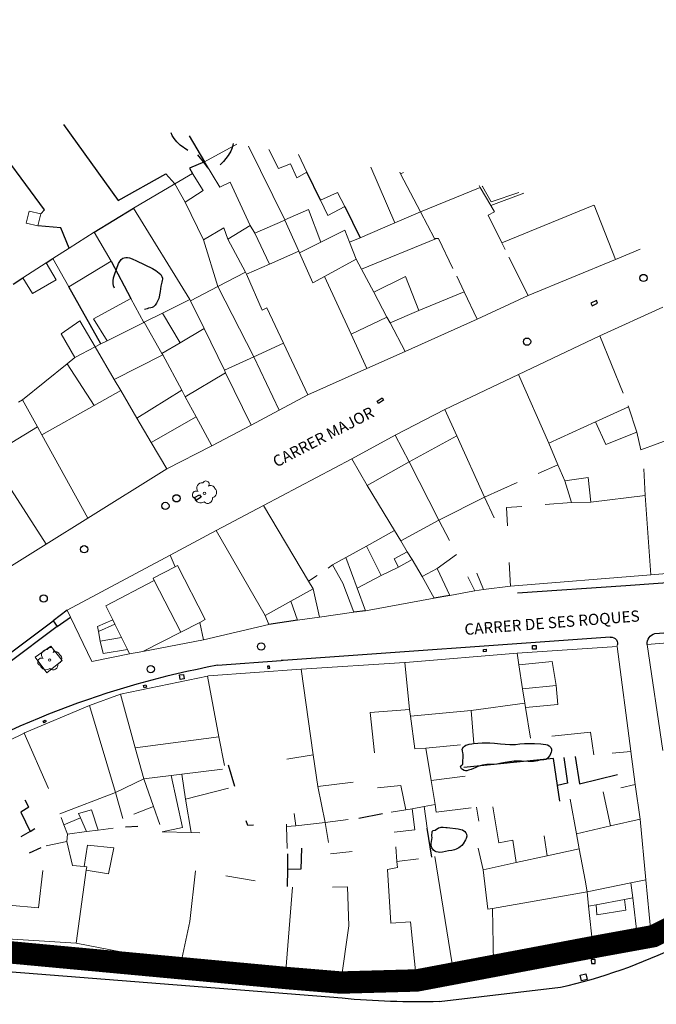
# Model space of a CAD drawing. Units: millimetres. Extents: x 596142 to 596937, y 4433820 to 4434679.
# Drawn here: x 596428 to 596485, y 4434533 to 4434621 of the extents above; entities that cross this region are included whole.
import ezdxf

# ---------------------------------------------------------------- set-up
doc = ezdxf.new("R2010")
doc.units = ezdxf.units.MM
doc.linetypes.add('DGN Style 2', pattern=[29.06096, 17.436576, -11.624384])
for name, color, linetype in [('Arbre Aïllat Lineal', 82, 'Continuous'), ('Arbre Aïllat Ornamental', 82, 'Continuous'), ('Arquetes i registres', 8, 'Continuous'), ('Embornals', 8, 'Continuous'), ('Escala Representativa', 7, 'Continuous'), ('Linia Auxiliar Element Constructiu', 7, 'Continuous'), ('Linia de Voravia', 7, 'Continuous'), ('Mur Paret', 7, 'Continuous')]:
    doc.layers.add(name, color=color, linetype=linetype)
for name, color, linetype, lineweight in [('Divisio Alçades', 1, 'Continuous', 0), ('Escocell', 7, 'Continuous', 0), ('Façana Edifici', 1, 'Continuous', 0), ('LIMITES_LIMITE_SERVICIO', 5, 'DGN Style 2', 80), ('Piscina', 150, 'Continuous', 0), ('Porxo Caseta Cobert', 7, 'Continuous', 0), ('Text de Carrer', 7, 'Continuous', 0)]:
    doc.layers.add(name, color=color, linetype=linetype, lineweight=lineweight)
doc.styles.add('ROMANS', font='ROMANS.shx', dxfattribs={"height": 0.5})

# ---------------------------------------------------------------- blocks, each defined once
blk = doc.blocks.new('arbol_ports')
at = {"layer": 'Arbre Aïllat Ornamental', "color": 3, "linetype": 'Continuous', "lineweight": 0}
blk.add_circle((0, 0), 0.11, dxfattribs=at)
at = {"layer": 'Arbre Aïllat Ornamental', "color": 3, "linetype": 'Continuous', "lineweight": 0, "extrusion": (0, 0, -1)}
for centre, radius, start, end in [((0.237, 0.47), 0.473, 318.47766, 98.44414), ((-0.098, 0.834), 0.285, 21.28734, 215.01038), ((0.723, -0.16), 0.344, 293.09505, 118.22356), ((-0.535, 0.351), 0.38, 57.48387, 163.08971), ((-0.625, 0.092), 0.459, 126.51316, 258.23572), ((0.325, -0.303), 0.56, 235.34089, 341.96679), ((-0.297, -0.455), 0.433, 167.03698, 314.47902)]:
    blk.add_arc(centre, radius, start, end, dxfattribs=at)

msp = doc.modelspace()

# ---------------------------------------------------------------- linework, layer by layer
at = {"layer": 'Arbre Aïllat Lineal', "flags": 128}
for points in [[(596443.075, 4434608.831), (596442.392, 4434609.306), (596442.21, 4434609.476), (596442.091, 4434609.604), (596441.85, 4434609.91), (596441.681, 4434610.179), (596441.574, 4434610.398)], [(596447.132, 4434609.447), (596447.026, 4434609.075), (596446.899, 4434608.779)], [(596444.894, 4434607.254), (596444.581, 4434607.65), (596443.951, 4434608.443)], [(596446.899, 4434608.779), (596446.669, 4434608.375), (596446.472, 4434608.099), (596446.251, 4434607.841), (596445.942, 4434607.532)], [(596436.512, 4434596.526), (596436.444, 4434596.75), (596436.415, 4434596.948), (596436.414, 4434597.195), (596436.445, 4434597.445), (596436.516, 4434597.728), (596436.887, 4434598.741), (596436.995, 4434598.922), (596437.125, 4434599.076), (596437.281, 4434599.195), (596437.381, 4434599.244), (596437.526, 4434599.28), (596437.676, 4434599.278), (596437.867, 4434599.235), (596438.099, 4434599.144), (596438.476, 4434598.963), (596439.921, 4434598.284), (596440.212, 4434598.109), (596440.52, 4434597.883), (596440.659, 4434597.737), (596440.762, 4434597.575), (596440.811, 4434597.434), (596440.814, 4434597.318), (596440.786, 4434597.2), (596440.741, 4434597.054), (596440.668, 4434596.714), (596440.595, 4434596.226), (596440.467, 4434595.613), (596440.396, 4434595.42), (596440.268, 4434595.178), (596440.139, 4434595.01), (596440.001, 4434594.874), (596439.89, 4434594.81), (596439.77, 4434594.78), (596439.551, 4434594.734), (596439.451, 4434594.694), (596439.192, 4434594.624)], [(596467.621, 4434554.014), (596467.641, 4434554.894), (596467.624, 4434555.031), (596467.582, 4434555.206), (596467.576, 4434555.342), (596467.682, 4434555.549), (596467.76, 4434555.623), (596467.881, 4434555.7), (596468.019, 4434555.756), (596468.204, 4434555.802), (596468.432, 4434555.836), (596468.591, 4434555.854), (596469.362, 4434555.919), (596469.724, 4434555.929), (596470.021, 4434555.924), (596470.441, 4434555.895), (596470.982, 4434555.836), (596471.822, 4434555.766), (596472.001, 4434555.764), (596472.337, 4434555.783), (596472.709, 4434555.825), (596473.141, 4434555.864), (596473.501, 4434555.873), (596474.017, 4434555.863), (596474.584, 4434555.83), (596474.801, 4434555.814), (596475.047, 4434555.772), (596475.175, 4434555.727), (596475.32, 4434555.651), (596475.479, 4434555.507), (596475.534, 4434555.342), (596475.536, 4434555.218), (596475.514, 4434555.091), (596475.462, 4434554.938), (596475.389, 4434554.802), (596475.213, 4434554.566), (596475.131, 4434554.495), (596475.021, 4434554.444), (596474.868, 4434554.416), (596474.619, 4434554.392), (596474.501, 4434554.374), (596474.293, 4434554.321), (596473.921, 4434554.244), (596473.781, 4434554.241), (596473.466, 4434554.256), (596472.861, 4434554.294), (596472.661, 4434554.294), (596472.218, 4434554.272), (596471.776, 4434554.23), (596471.403, 4434554.167), (596471.087, 4434554.089), (596470.665, 4434554.006), (596470.418, 4434553.994), (596469.991, 4434553.994), (596469.765, 4434553.973), (596469.372, 4434553.915), (596469.171, 4434553.874), (596468.972, 4434553.812), (596468.78, 4434553.729), (596468.361, 4434553.544), (596468.135, 4434553.467), (596467.97, 4434553.433), (596467.853, 4434553.43), (596467.737, 4434553.454), (596467.6, 4434553.531), (596467.512, 4434553.612), (596467.445, 4434553.702), (596467.423, 4434553.837), (596467.524, 4434553.934), (596467.621, 4434554.014)], [(596465.141, 4434548.134), (596465.451, 4434548.314), (596465.598, 4434548.369), (596465.703, 4434548.383), (596465.867, 4434548.38), (596466.116, 4434548.353), (596466.221, 4434548.344), (596467.215, 4434548.238), (596467.451, 4434548.194), (596467.592, 4434548.144), (596467.792, 4434547.989), (596467.878, 4434547.887), (596467.941, 4434547.777), (596467.982, 4434547.59), (596467.931, 4434547.371), (596467.87, 4434547.247), (596467.646, 4434546.902), (596467.531, 4434546.764), (596467.398, 4434546.639), (596467.267, 4434546.544), (596467.03, 4434546.422), (596466.871, 4434546.366), (596466.646, 4434546.312), (596466.356, 4434546.264), (596465.816, 4434546.16), (596465.551, 4434546.135), (596465.421, 4434546.144), (596465.251, 4434546.188), (596465.127, 4434546.251), (596465.009, 4434546.345), (596464.862, 4434546.533), (596464.818, 4434546.638), (596464.791, 4434546.78), (596464.791, 4434546.921), (596464.816, 4434547.099), (596464.871, 4434547.464), (596464.867, 4434547.587), (596464.881, 4434548.01), (596464.971, 4434548.084), (596465.141, 4434548.134)]]:
    msp.add_lwpolyline(points, dxfattribs=at)
at = {"layer": 'Arquetes i registres', "flags": 128}
for points in [[(596469.456, 4434564.249), (596469.693, 4434564.278), (596469.717, 4434564.08), (596469.481, 4434564.051), (596469.456, 4434564.249)], [(596473.847, 4434564.618), (596474.185, 4434564.619), (596474.186, 4434564.281), (596473.848, 4434564.281), (596473.847, 4434564.618)], [(596450.372, 4434562.782), (596450.185, 4434562.764), (596450.205, 4434562.568), (596450.392, 4434562.586), (596450.372, 4434562.782)], [(596442.371, 4434561.58), (596442.317, 4434561.981), (596442.693, 4434562.031), (596442.747, 4434561.631), (596442.371, 4434561.58)], [(596439.126, 4434561.042), (596439.332, 4434561.09), (596439.379, 4434560.888), (596439.173, 4434560.84), (596439.126, 4434561.042)], [(596430.152, 4434557.847), (596430.327, 4434557.949), (596430.406, 4434557.814), (596430.231, 4434557.712), (596430.152, 4434557.847)], [(596442.958, 4434536.2), (596442.993, 4434536.535), (596443.363, 4434536.496), (596443.328, 4434536.161), (596442.958, 4434536.2)], [(596479.11, 4434536.199), (596479.444, 4434536.214), (596479.428, 4434536.573), (596479.094, 4434536.558), (596479.11, 4434536.199)], [(596478.106, 4434535.158), (596478.615, 4434535.282), (596478.738, 4434534.778), (596478.23, 4434534.653), (596478.106, 4434535.158)], [(596451.613, 4434534.672), (596451.993, 4434534.639), (596452.019, 4434534.926), (596451.638, 4434534.959), (596451.613, 4434534.672)]]:
    msp.add_lwpolyline(points, dxfattribs=at)
at = {"layer": 'Arquetes i registres'}
for centre in [(596483.76, 4434597.439), (596473.36, 4434591.752), (596442.06, 4434577.759), (596441.065, 4434577.08), (596433.81, 4434573.206), (596430.199, 4434568.81), (596449.615, 4434564.53), (596439.759, 4434562.506)]:
    msp.add_circle(centre, 0.325, dxfattribs=at)
at = {"layer": 'Divisio Alçades', "flags": 128}
for points in [[(596461.999, 4434606.904), (596462.061, 4434606.744)], [(596462.321, 4434606.849), (596462.061, 4434606.744)], [(596463.84, 4434603.348), (596462.061, 4434606.744)], [(596442.841, 4434604.204), (596441.922, 4434605.849)], [(596463.84, 4434603.348), (596469.18, 4434605.534)], [(596471.113, 4434600.566), (596469.881, 4434603.044), (596470.461, 4434603.334), (596470.126, 4434603.911)], [(596471.113, 4434600.566), (596479.311, 4434603.943)], [(596481.241, 4434599.102), (596479.345, 4434603.937)], [(596461.566, 4434602.37), (596463.84, 4434603.348)], [(596465.263, 4434600.968), (596465.091, 4434600.964), (596463.84, 4434603.348)], [(596449.051, 4434601.454), (596448.641, 4434602.124)], [(596451.736, 4434602.598), (596449.051, 4434601.454)], [(596451.736, 4434602.598), (596451.721, 4434602.634)], [(596452.98, 4434599.824), (596451.736, 4434602.598)], [(596450.371, 4434598.679), (596449.051, 4434601.454)], [(596444.461, 4434600.854), (596445.754, 4434596.68)], [(596448.209, 4434597.966), (596446.651, 4434600.904)], [(596454.941, 4434600.634), (596453.04, 4434599.69)], [(596457.512, 4434600.625), (596458.101, 4434599.114)], [(596458.565, 4434598.24), (596465.263, 4434600.968)], [(596466.742, 4434598.28), (596465.451, 4434600.974), (596465.263, 4434600.968)], [(596471.396, 4434599.997), (596471.113, 4434600.566)], [(596452.98, 4434599.824), (596450.371, 4434598.679)], [(596453.04, 4434599.69), (596452.98, 4434599.824)], [(596455.264, 4434597.571), (596454.241, 4434597.014), (596453.04, 4434599.69)], [(596448.311, 4434597.774), (596450.371, 4434598.679)], [(596455.264, 4434597.571), (596458.101, 4434599.114)], [(596458.101, 4434599.114), (596458.565, 4434598.24)], [(596473.451, 4434595.864), (596471.738, 4434599.307)], [(596448.209, 4434597.966), (596445.754, 4434596.68)], [(596448.311, 4434597.774), (596448.209, 4434597.966)], [(596451.618, 4434591.608), (596450.121, 4434594.784), (596449.701, 4434594.574), (596448.311, 4434597.774)], [(596458.565, 4434598.24), (596459.671, 4434596.165)], [(596457.64, 4434592.432), (596455.264, 4434597.571)], [(596459.671, 4434596.165), (596462.501, 4434597.574), (596463.691, 4434594.534)], [(596467.746, 4434596.188), (596467.075, 4434597.588)], [(596445.754, 4434596.68), (596443.302, 4434595.396)], [(596445.754, 4434596.68), (596448.973, 4434590.399)], [(596460.85, 4434593.951), (596459.671, 4434596.165)], [(596463.691, 4434594.534), (596467.746, 4434596.188)], [(596468.914, 4434593.754), (596467.746, 4434596.188)], [(596443.241, 4434595.524), (596443.302, 4434595.396)], [(596443.302, 4434595.396), (596444.514, 4434592.912)], [(596440.819, 4434594.308), (596442.378, 4434591.649)], [(596463.691, 4434594.534), (596461.127, 4434593.428)], [(596440.761, 4434590.694), (596439.171, 4434593.482)], [(596457.64, 4434592.432), (596460.85, 4434593.951)], [(596460.85, 4434593.951), (596461.127, 4434593.428)], [(596461.127, 4434593.428), (596462.483, 4434590.883)], [(596444.514, 4434592.912), (596442.378, 4434591.649)], [(596444.514, 4434592.912), (596446.329, 4434589.191)], [(596457.64, 4434592.432), (596459.063, 4434589.358)], [(596442.378, 4434591.649), (596440.761, 4434590.694)], [(596448.973, 4434590.399), (596451.618, 4434591.608)], [(596453.788, 4434586.99), (596451.618, 4434591.608)], [(596481.933, 4434587.144), (596479.851, 4434592.263)], [(596432.991, 4434590.324), (596434.797, 4434591.287)], [(596434.797, 4434591.287), (596436.5, 4434588.377)], [(596440.826, 4434590.571), (596440.761, 4434590.694)], [(596434.712, 4434586.044), (596432.294, 4434589.762)], [(596436.5, 4434588.377), (596440.826, 4434590.571)], [(596442.521, 4434587.425), (596440.826, 4434590.571)], [(596446.329, 4434589.191), (596448.973, 4434590.399)], [(596448.973, 4434590.399), (596451.238, 4434585.64)], [(596442.841, 4434586.83), (596446.439, 4434588.966)], [(596446.329, 4434589.191), (596446.439, 4434588.966)], [(596446.439, 4434588.966), (596448.714, 4434584.302)], [(596436.5, 4434588.377), (596437.087, 4434587.375)], [(596475.301, 4434582.684), (596472.581, 4434588.812)], [(596434.712, 4434586.044), (596437.087, 4434587.375)], [(596437.087, 4434587.375), (596438.517, 4434584.932)], [(596438.517, 4434584.932), (596442.521, 4434587.425)], [(596442.841, 4434586.83), (596442.521, 4434587.425)], [(596428.321, 4434586.554), (596429.646, 4434584.14)], [(596443.807, 4434585.036), (596442.841, 4434586.83)], [(596430.039, 4434583.427), (596434.712, 4434586.044)], [(596467.077, 4434583.325), (596466.025, 4434585.7)], [(596479.461, 4434584.584), (596482.421, 4434585.944)], [(596482.392, 4434586.015), (596482.421, 4434585.944)], [(596482.421, 4434585.944), (596483.161, 4434583.664)], [(596438.517, 4434584.932), (596439.793, 4434582.754)], [(596439.793, 4434582.754), (596443.807, 4434585.036)], [(596445.203, 4434582.442), (596443.807, 4434585.036)], [(596475.301, 4434582.684), (596479.461, 4434584.584)], [(596483.161, 4434583.664), (596480.391, 4434582.574), (596479.461, 4434584.584)], [(596425.569, 4434581.662), (596429.646, 4434584.14)], [(596429.646, 4434584.14), (596430.039, 4434583.427)], [(596483.161, 4434583.664), (596483.519, 4434582.084)], [(596430.039, 4434583.427), (596434.131, 4434575.976)], [(596439.793, 4434582.754), (596441.184, 4434580.378)], [(596462.828, 4434581.003), (596461.581, 4434583.414)], [(596462.828, 4434581.003), (596467.077, 4434583.325)], [(596467.077, 4434583.325), (596469.561, 4434577.874)], [(596483.519, 4434582.084), (596486.441, 4434583.164)], [(596476.116, 4434580.763), (596475.301, 4434582.684)], [(596457.701, 4434581.284), (596459.09, 4434578.918)], [(596459.09, 4434578.918), (596462.828, 4434581.003)], [(596465.473, 4434575.822), (596462.828, 4434581.003)], [(596426.048, 4434580.794), (596427.321, 4434578.494), (596430.415, 4434573.657)], [(596476.116, 4434580.763), (596474.339, 4434579.979)], [(596476.731, 4434579.314), (596476.116, 4434580.763)], [(596483.891, 4434578.004), (596483.789, 4434580.384)], [(596479.041, 4434577.404), (596478.811, 4434579.624), (596476.731, 4434579.314)], [(596477.341, 4434577.394), (596476.731, 4434579.314)], [(596459.09, 4434578.918), (596461.53, 4434574.876)], [(596472.481, 4434579.161), (596469.561, 4434577.874)], [(596469.561, 4434577.874), (596465.473, 4434575.822)], [(596469.561, 4434577.874), (596470.431, 4434576.014)], [(596483.891, 4434578.004), (596479.041, 4434577.404)], [(596484.399, 4434570.93), (596483.891, 4434578.004)], [(596449.812, 4434577.131), (596453.848, 4434570.36)], [(596471.605, 4434575.292), (596471.521, 4434576.934), (596472.892, 4434577.042)], [(596474.965, 4434577.206), (596477.341, 4434577.394)], [(596477.341, 4434577.394), (596479.041, 4434577.404)], [(596462.078, 4434573.969), (596465.473, 4434575.822)], [(596465.473, 4434575.822), (596466.423, 4434573.985)], [(596445.611, 4434574.884), (596449.981, 4434567.304)], [(596459.025, 4434573.499), (596461.53, 4434574.876)], [(596461.53, 4434574.876), (596462.078, 4434573.969)], [(596462.078, 4434573.969), (596462.667, 4434572.994)], [(596457.168, 4434572.478), (596459.025, 4434573.499)], [(596459.025, 4434573.499), (596460.321, 4434570.874)], [(596441.926, 4434571.636), (596441.483, 4434572.675)], [(596462.667, 4434572.994), (596461.491, 4434572.364), (596461.881, 4434571.604)], [(596461.881, 4434571.604), (596463.097, 4434572.282)], [(596462.667, 4434572.994), (596463.097, 4434572.282)], [(596464.001, 4434570.784), (596463.097, 4434572.282)], [(596467.067, 4434572.738), (596465.321, 4434571.504)], [(596441.926, 4434571.636), (596439.971, 4434570.634), (596440.075, 4434570.43)], [(596444.127, 4434566.678), (596444.615, 4434566.928), (596442.145, 4434571.748), (596441.926, 4434571.636)], [(596455.595, 4434571.531), (596456.001, 4434571.804)], [(596460.321, 4434570.874), (596461.881, 4434571.604)], [(596471.881, 4434569.904), (596471.771, 4434572.039)], [(596436.359, 4434566.916), (596435.751, 4434568.154), (596440.075, 4434570.43)], [(596440.075, 4434570.43), (596442.441, 4434565.814)], [(596453.848, 4434570.36), (596454.603, 4434570.867)], [(596458.182, 4434569.732), (596460.321, 4434570.874)], [(596468.07, 4434570.742), (596468.704, 4434569.483)], [(596469.474, 4434569.616), (596468.871, 4434571.074)], [(596452.271, 4434568.574), (596454.251, 4434569.684)], [(596453.848, 4434570.36), (596454.251, 4434569.684)], [(596454.251, 4434569.684), (596454.835, 4434567.151)], [(596435.081, 4434565.864), (596434.991, 4434566.324), (596436.359, 4434566.916)], [(596436.359, 4434566.916), (596436.558, 4434566.511)], [(596436.558, 4434566.511), (596435.081, 4434565.864)], [(596437.133, 4434565.339), (596436.558, 4434566.511)], [(596442.441, 4434565.814), (596444.127, 4434566.678)], [(596444.471, 4434565.124), (596444.127, 4434566.678)], [(596435.231, 4434565.014), (596435.081, 4434565.864)], [(596437.133, 4434565.339), (596435.231, 4434565.014)], [(596437.67, 4434564.248), (596437.133, 4434565.339)], [(596442.441, 4434565.814), (596439.066, 4434564.092)], [(596437.67, 4434564.248), (596435.521, 4434563.904), (596435.231, 4434565.014)], [(596437.86, 4434563.862), (596437.67, 4434564.248)], [(596472.627, 4434562.882), (596472.464, 4434563.936)], [(596462.861, 4434558.894), (596462.446, 4434563.09)], [(596472.627, 4434562.882), (596475.591, 4434563.194), (596475.953, 4434561.027)], [(596472.961, 4434560.736), (596472.627, 4434562.882)], [(596444.82, 4434561.887), (596445.848, 4434556.456)], [(596453.177, 4434562.485), (596454.265, 4434554.856)], [(596475.953, 4434561.027), (596472.961, 4434560.736)], [(596475.953, 4434561.027), (596476.111, 4434559.344), (596473.22, 4434559.069)], [(596437.061, 4434560.254), (596438.369, 4434555.482)], [(596473.16, 4434559.449), (596472.961, 4434560.736)], [(596436.611, 4434551.474), (596434.28, 4434559.262)], [(596468.361, 4434558.814), (596473.16, 4434559.449)], [(596473.22, 4434559.069), (596473.16, 4434559.449)], [(596473.22, 4434559.069), (596473.653, 4434556.349)], [(596459.741, 4434555.014), (596459.361, 4434558.624), (596462.861, 4434558.894)], [(596462.861, 4434558.894), (596462.941, 4434558.295)], [(596462.941, 4434558.295), (596468.361, 4434558.814)], [(596462.941, 4434558.295), (596463.332, 4434555.388), (596464.321, 4434555.444)], [(596468.361, 4434558.814), (596468.615, 4434555.872)], [(596430.621, 4434551.844), (596428.445, 4434556.782)], [(596438.369, 4434555.482), (596445.848, 4434556.456)], [(596445.848, 4434556.456), (596446.336, 4434553.884)], [(596475.558, 4434556.529), (596479.034, 4434556.858), (596479.331, 4434554.844)], [(596438.369, 4434555.482), (596439.131, 4434552.704)], [(596467.411, 4434555.752), (596464.321, 4434555.444)], [(596454.265, 4434554.856), (596451.921, 4434554.474)], [(596454.671, 4434552.014), (596454.265, 4434554.856)], [(596464.321, 4434555.444), (596464.792, 4434552.547)], [(596480.946, 4434554.987), (596482.627, 4434555.137)], [(596439.131, 4434552.704), (596441.58, 4434553.004)], [(596441.58, 4434553.004), (596442.581, 4434548.354), (596440.781, 4434547.974)], [(596441.58, 4434553.004), (596442.534, 4434553.12)], [(596442.534, 4434553.12), (596446.154, 4434553.564)], [(596442.861, 4434550.874), (596442.534, 4434553.12)], [(596464.792, 4434552.547), (596467.831, 4434552.944)], [(596436.611, 4434551.474), (596439.131, 4434552.704)], [(596439.131, 4434552.704), (596439.996, 4434550.224)], [(596457.841, 4434552.394), (596454.671, 4434552.014)], [(596454.671, 4434552.014), (596455.321, 4434548.804)], [(596460.001, 4434551.914), (596462.101, 4434552.114), (596462.531, 4434549.934)], [(596464.792, 4434552.547), (596465.141, 4434550.404)], [(596481.733, 4434551.904), (596483.025, 4434552.2)], [(596431.641, 4434549.564), (596436.611, 4434551.474)], [(596437.261, 4434549.164), (596436.611, 4434551.474)], [(596442.861, 4434550.874), (596446.701, 4434551.884)], [(596480.145, 4434551.542), (596480.818, 4434548.497)], [(596439.996, 4434550.224), (596438.243, 4434549.544)], [(596439.996, 4434550.224), (596440.557, 4434548.614)], [(596443.379, 4434547.911), (596442.861, 4434550.874)], [(596463.114, 4434550.039), (596464.169, 4434550.229)], [(596465.141, 4434550.404), (596464.169, 4434550.229)], [(596464.169, 4434550.229), (596464.443, 4434548.308)], [(596465.141, 4434550.404), (596465.254, 4434549.737), (596468.377, 4434550.107)], [(596472.078, 4434547.221), (596470.831, 4434546.994), (596470.301, 4434550.213)], [(596477.783, 4434547.781), (596477.221, 4434550.874)], [(596433.491, 4434549.214), (596433.311, 4434549.614), (596434.461, 4434549.934), (596435.061, 4434548.121)], [(596452.572, 4434549.619), (596452.721, 4434548.514)], [(596461.228, 4434549.733), (596462.531, 4434549.934)], [(596462.531, 4434549.934), (596463.114, 4434550.039)], [(596463.114, 4434550.039), (596463.341, 4434548.164)], [(596469.054, 4434548.91), (596468.855, 4434550.178)], [(596432.011, 4434548.604), (596431.758, 4434549.257)], [(596432.011, 4434548.604), (596433.491, 4434549.214)], [(596432.321, 4434547.764), (596432.011, 4434548.604)], [(596433.491, 4434549.214), (596434.031, 4434547.994)], [(596451.888, 4434548.453), (596451.881, 4434548.67)], [(596452.721, 4434548.514), (596451.888, 4434548.453)], [(596451.954, 4434546.487), (596451.888, 4434548.453)], [(596452.721, 4434548.514), (596455.321, 4434548.804)], [(596455.321, 4434548.804), (596457.389, 4434549.078)], [(596455.321, 4434548.804), (596455.642, 4434547.01)], [(596480.818, 4434548.497), (596477.783, 4434547.781)], [(596483.443, 4434549.117), (596480.818, 4434548.497)], [(596432.271, 4434547.094), (596432.321, 4434547.764)], [(596434.031, 4434547.994), (596432.321, 4434547.764)], [(596435.061, 4434548.121), (596434.031, 4434547.994)], [(596436.416, 4434548.29), (596435.061, 4434548.121)], [(596440.781, 4434547.974), (596443.379, 4434547.911)], [(596443.379, 4434547.911), (596444.131, 4434547.894)], [(596463.341, 4434548.164), (596461.504, 4434547.949)], [(596474.896, 4434547.61), (596475.153, 4434545.836)], [(596478.021, 4434546.466), (596477.783, 4434547.781)], [(596432.271, 4434547.094), (596430.421, 4434546.724)], [(596433.804, 4434544.864), (596432.781, 4434544.954), (596432.271, 4434547.094)], [(596436.471, 4434546.534), (596434.101, 4434546.774), (596433.804, 4434544.864)], [(596472.395, 4434545.23), (596472.078, 4434547.221)], [(596434, 4434544.552), (596435.981, 4434544.214), (596436.471, 4434546.534)], [(596455.821, 4434546.014), (596457.739, 4434546.222)], [(596461.631, 4434546.644), (596461.745, 4434545.309)], [(596468.991, 4434546.504), (596469.451, 4434544.584)], [(596472.395, 4434545.23), (596475.153, 4434545.836)], [(596475.153, 4434545.836), (596478.021, 4434546.466)], [(596478.721, 4434542.624), (596478.533, 4434543.657), (596478.021, 4434546.466)], [(596461.745, 4434545.309), (596461.791, 4434544.784), (596460.901, 4434544.604), (596461.201, 4434539.813), (596462.961, 4434539.924), (596463.491, 4434534.672)], [(596463.677, 4434545.563), (596461.745, 4434545.309)], [(596466.79, 4434535.44), (596465.121, 4434545.754)], [(596469.451, 4434544.584), (596472.395, 4434545.23)], [(596430.131, 4434544.504), (596429.731, 4434541.174), (596424.408, 4434541.664)], [(596433.091, 4434538.024), (596434, 4434544.552)], [(596434, 4434544.552), (596434.041, 4434544.844), (596433.804, 4434544.864)], [(596442.448, 4434536.199), (596443.251, 4434539.954), (596443.754, 4434544.5)], [(596446.45, 4434544.039), (596449.089, 4434543.589)], [(596469.451, 4434544.584), (596469.848, 4434541.053), (596470.281, 4434541.124)], [(596478.721, 4434542.624), (596482.631, 4434543.424)], [(596483.969, 4434543.698), (596482.631, 4434543.424)], [(596482.631, 4434543.424), (596482.794, 4434542.069)], [(596452.401, 4434543.024), (596451.764, 4434534.855)], [(596456.721, 4434534.554), (596457.431, 4434539.574), (596457.321, 4434543.064), (596455.991, 4434543.014)], [(596478.721, 4434542.624), (596470.281, 4434541.124)], [(596478.853, 4434541.336), (596478.721, 4434542.624)], [(596479.519, 4434541.459), (596478.853, 4434541.336)], [(596482.072, 4434541.934), (596482.181, 4434540.964), (596479.591, 4434540.544), (596479.519, 4434541.459)], [(596479.519, 4434541.459), (596482.072, 4434541.934)], [(596482.794, 4434542.069), (596482.072, 4434541.934)], [(596482.794, 4434542.069), (596483.196, 4434538.734)], [(596470.281, 4434541.124), (596470.362, 4434536.287)], [(596479.221, 4434537.764), (596478.853, 4434541.336)]]:
    msp.add_lwpolyline(points, dxfattribs=at)
at = {"layer": 'Embornals', "flags": 128}
for points in [[(596479.172, 4434594.964), (596479.656, 4434595.188), (596479.548, 4434595.422), (596479.064, 4434595.198), (596479.172, 4434594.964)], [(596459.971, 4434586.446), (596460.426, 4434586.732), (596460.554, 4434586.528), (596460.1, 4434586.242), (596459.971, 4434586.446)], [(596443.667, 4434577.82), (596444.12, 4434578.082), (596444.259, 4434577.847)], [(596444.259, 4434577.847), (596443.855, 4434577.605), (596443.669, 4434577.821)]]:
    msp.add_lwpolyline(points, dxfattribs=at)
at = {"layer": 'Escala Representativa', "flags": 128}
for points in [[(596432.299, 4434567.762), (596431.031, 4434566.814)], [(596431.416, 4434566.299), (596432.587, 4434567.156)], [(596431.031, 4434566.814), (596431.416, 4434566.299)], [(596476.981, 4434552.324), (596476.072, 4434552.118)], [(596428.871, 4434550.174), (596428.537, 4434550.812)], [(596453.221, 4434546.504), (596453.161, 4434544.624), (596451.956, 4434544.595)]]:
    msp.add_lwpolyline(points, dxfattribs=at)
at = {"layer": 'Escocell', "flags": 128}
msp.add_lwpolyline([(596429.425, 4434563.563), (596430.491, 4434562.18), (596431.839, 4434563.267), (596430.824, 4434564.568), (596429.425, 4434563.563)], dxfattribs=at)
at = {"layer": 'Façana Edifici', "flags": 128}
for points in [[(596444.571, 4434607.824), (596447.453, 4434609.392)], [(596448.475, 4434609.217), (596451.721, 4434602.634)], [(596450.294, 4434608.906), (596451.151, 4434607.204), (596452.241, 4434607.634), (596452.801, 4434606.384), (596453.689, 4434606.897)], [(596453.689, 4434606.897), (596452.938, 4434608.454)], [(596448.641, 4434602.124), (596446.861, 4434606.004), (596445.931, 4434605.564), (596444.571, 4434607.824)], [(596441.922, 4434605.849), (596443.501, 4434606.774)], [(596443.501, 4434606.774), (596444.431, 4434605.254)], [(596461.566, 4434602.37), (596459.406, 4434607.348)], [(596438.221, 4434603.684), (596441.922, 4434605.849)], [(596469.088, 4434605.691), (596469.18, 4434605.534)], [(596444.431, 4434605.254), (596442.841, 4434604.204)], [(596454.903, 4434604.378), (596456.441, 4434605.074)], [(596456.441, 4434605.074), (596457.101, 4434603.814)], [(596469.18, 4434605.534), (596470.126, 4434603.911)], [(596470.126, 4434603.911), (596473.066, 4434605.011)], [(596442.841, 4434604.204), (596444.461, 4434600.854)], [(596457.101, 4434603.814), (596455.561, 4434603.014), (596454.903, 4434604.378)], [(596443.241, 4434595.524), (596438.221, 4434603.684)], [(596451.721, 4434602.634), (596453.841, 4434603.564), (596454.941, 4434600.634)], [(596446.651, 4434600.904), (596448.641, 4434602.124)], [(596458.445, 4434601.027), (596461.566, 4434602.37)], [(596432.467, 4434600.104), (596434.7, 4434601.534)], [(596434.7, 4434601.534), (596436.221, 4434598.944)], [(596444.461, 4434600.854), (596446.281, 4434601.914)], [(596446.281, 4434601.914), (596446.651, 4434600.904)], [(596454.941, 4434600.634), (596457.091, 4434601.704), (596457.512, 4434600.625)], [(596457.512, 4434600.625), (596458.445, 4434601.027)], [(596431.024, 4434599.179), (596432.467, 4434600.104)], [(596483.471, 4434600.019), (596481.241, 4434599.102)], [(596428.346, 4434597.462), (596429.201, 4434596.054), (596431.321, 4434597.274), (596430.43, 4434598.799)], [(596430.43, 4434598.799), (596428.346, 4434597.462)], [(596432.444, 4434596.653), (596431.024, 4434599.179)], [(596436.221, 4434598.944), (596432.444, 4434596.653)], [(596481.241, 4434599.102), (596473.451, 4434595.864)], [(596440.819, 4434594.308), (596443.241, 4434595.524)], [(596473.451, 4434595.864), (596468.914, 4434593.754)], [(596439.171, 4434593.482), (596440.819, 4434594.308)], [(596485.483, 4434594.82), (596479.851, 4434592.263)], [(596432.991, 4434590.324), (596431.761, 4434592.444), (596433.431, 4434593.604), (596434.797, 4434591.287)], [(596435.854, 4434591.817), (596439.139, 4434593.466)], [(596439.139, 4434593.466), (596439.171, 4434593.482)], [(596468.914, 4434593.754), (596462.483, 4434590.883)], [(596434.797, 4434591.287), (596435.315, 4434591.546)], [(596435.315, 4434591.546), (596435.854, 4434591.817)], [(596479.851, 4434592.263), (596472.581, 4434588.812)], [(596462.483, 4434590.883), (596459.063, 4434589.358)], [(596428.321, 4434586.554), (596432.294, 4434589.762)], [(596432.294, 4434589.762), (596432.991, 4434590.324)], [(596459.063, 4434589.358), (596453.788, 4434586.99)], [(596472.581, 4434588.812), (596466.025, 4434585.7)], [(596427.96, 4434586.334), (596428.321, 4434586.554)], [(596453.788, 4434586.99), (596451.238, 4434585.64)], [(596451.238, 4434585.64), (596448.714, 4434584.302)], [(596466.025, 4434585.7), (596461.581, 4434583.414)], [(596448.714, 4434584.302), (596445.203, 4434582.442)], [(596461.581, 4434583.414), (596457.701, 4434581.284)], [(596445.203, 4434582.442), (596445.151, 4434582.414), (596441.184, 4434580.378)], [(596457.701, 4434581.284), (596449.812, 4434577.131)], [(596441.184, 4434580.378), (596434.131, 4434575.976)], [(596449.812, 4434577.131), (596445.611, 4434574.884)], [(596434.131, 4434575.976), (596430.415, 4434573.657)], [(596445.611, 4434574.884), (596441.483, 4434572.675)], [(596430.415, 4434573.657), (596426.601, 4434571.277)], [(596441.483, 4434572.675), (596432.299, 4434567.762)], [(596456.001, 4434571.804), (596457.168, 4434572.478)], [(596457.168, 4434572.478), (596458.182, 4434569.732)], [(596457.881, 4434567.594), (596456.921, 4434570.194), (596456.001, 4434571.804)], [(596464.001, 4434570.784), (596465.321, 4434571.504)], [(596465.321, 4434571.504), (596466.471, 4434569.074)], [(596484.399, 4434570.93), (596490.82, 4434571.456)], [(596465.051, 4434568.844), (596464.001, 4434570.784)], [(596471.881, 4434569.904), (596484.399, 4434570.93)], [(596458.182, 4434569.732), (596458.931, 4434567.704)], [(596468.704, 4434569.483), (596469.474, 4434569.616)], [(596469.474, 4434569.616), (596471.881, 4434569.904)], [(596458.931, 4434567.704), (596465.051, 4434568.844)], [(596466.471, 4434569.074), (596468.531, 4434569.454), (596468.704, 4434569.483)], [(596449.981, 4434567.304), (596452.271, 4434568.574)], [(596452.271, 4434568.574), (596452.851, 4434566.864)], [(596432.299, 4434567.762), (596432.587, 4434567.156)], [(596432.587, 4434567.156), (596434.489, 4434563.175), (596437.86, 4434563.862)], [(596450.307, 4434566.488), (596449.981, 4434567.304)], [(596452.851, 4434566.864), (596454.835, 4434567.151)], [(596454.835, 4434567.151), (596457.881, 4434567.594)], [(596444.471, 4434565.124), (596450.307, 4434566.488)], [(596439.066, 4434564.092), (596444.471, 4434565.124)], [(596472.464, 4434563.936), (596481.401, 4434564.514)], [(596481.401, 4434564.514), (596482.621, 4434555.184), (596482.627, 4434555.137)], [(596488.068, 4434565.021), (596484.081, 4434564.714)], [(596484.081, 4434564.714), (596485.487, 4434555.222)], [(596437.86, 4434563.862), (596439.066, 4434564.092)], [(596462.446, 4434563.09), (596462.501, 4434563.094), (596472.464, 4434563.936)], [(596453.177, 4434562.485), (596462.446, 4434563.09)], [(596437.061, 4434560.254), (596444.82, 4434561.887)], [(596444.82, 4434561.887), (596444.901, 4434561.904), (596453.177, 4434562.485)], [(596434.28, 4434559.262), (596437.061, 4434560.254)], [(596428.445, 4434556.782), (596428.491, 4434556.804), (596434.28, 4434559.262)], [(596420.281, 4434552.798), (596428.445, 4434556.782)], [(596482.627, 4434555.137), (596483.025, 4434552.2)], [(596483.025, 4434552.2), (596483.443, 4434549.117)], [(596483.443, 4434549.117), (596483.969, 4434543.698)], [(596483.969, 4434543.698), (596484.421, 4434539.034)], [(596484.421, 4434539.034), (596483.196, 4434538.734)], [(596433.091, 4434538.024), (596424.091, 4434538.604)], [(596442.448, 4434536.199), (596433.091, 4434538.024)], [(596483.196, 4434538.734), (596479.221, 4434537.764)], [(596479.221, 4434537.764), (596470.362, 4434536.287)], [(596451.764, 4434534.855), (596442.631, 4434536.164), (596442.448, 4434536.199)], [(596470.362, 4434536.287), (596466.79, 4434535.44)], [(596466.79, 4434535.44), (596463.561, 4434534.674), (596463.491, 4434534.672)], [(596456.721, 4434534.554), (596451.911, 4434534.834), (596451.764, 4434534.855)], [(596457.21, 4434534.562), (596456.721, 4434534.554)], [(596463.047, 4434534.664), (596457.21, 4434534.562)], [(596463.491, 4434534.672), (596463.047, 4434534.664)]]:
    msp.add_lwpolyline(points, dxfattribs=at)
at = {"layer": 'LIMITES_LIMITE_SERVICIO', "ltscale": 0.6, "const_width": 2, "flags": 128}
msp.add_lwpolyline([(596230.751, 4433878.681), (596230.738, 4433878.659), (596230.738, 4433878.659), (596230.738, 4433878.659), (596230.878, 4433878.604), (596206.232, 4433893.549), (596211.455, 4433903.843), (596228.942, 4433927.164), (596247.096, 4433946.298), (596260.35, 4433960.269), (596264.588, 4433966.046), (596269.622, 4433972.947), (596269.622, 4433972.947), (596293.337, 4434005.459), (596299.907, 4434017.475), (596331.496, 4434068.629), (596363.981, 4434097.261), (596372.717, 4434125.755), (596373.175, 4434163.689), (596371.872, 4434200.51), (596358.617, 4434264.64), (596360.891, 4434282.055), (596364.296, 4434293.292), (596355.642, 4434316.633), (596352.617, 4434328.729), (596355.447, 4434422.46), (596370.863, 4434438.726), (596379.767, 4434463.012), (596383.335, 4434479.901), (596376.596, 4434482.856), (596391.05, 4434516.663), (596383.927, 4434519.95), (596380.6, 4434525.704), (596392.821, 4434542.535), (596409.646, 4434538.84), (596451.987, 4434534.903), (596456.739, 4434534.509), (596463.525, 4434534.698), (596479.827, 4434537.779), (596484.627, 4434538.651), (596495.627, 4434544.13), (596516.919, 4434566.143), (596549.357, 4434583.58), (596573.087, 4434616.429), (596585.296, 4434619.508), (596585.296, 4434619.508), (596585.296, 4434619.508), (596585.296, 4434619.508), (596585.296, 4434619.508)], dxfattribs=at)
at = {"layer": 'Linia Auxiliar Element Constructiu', "flags": 128}
for points in [[(596417.671, 4434556.824), (596431.031, 4434566.814)], [(596431.416, 4434566.299), (596418.056, 4434556.309)]]:
    msp.add_lwpolyline(points, dxfattribs=at)
at = {"layer": 'Linia de Voravia', "flags": 128}
for points in [[(596472.502, 4434569.331), (596482.19, 4434569.976), (596521.35, 4434572.799)], [(596480.785, 4434565.364), (596451.582, 4434563.285), (596451.389, 4434563.288)], [(596445.714, 4434562.848), (596451.389, 4434563.288)], [(596417.135, 4434536.281), (596456.852, 4434533.131)], [(596465.516, 4434532.831), (596476.336, 4434534.083)]]:
    msp.add_lwpolyline(points, dxfattribs=at)
at = {"layer": 'Linia de Voravia'}
msp.add_arc((596463.778, 4434607.846), 75.034, 264.70364, 271.32664, dxfattribs=at)
at = {"layer": 'Linia de Voravia', "extrusion": (0, 0, -1)}
for centre, major_axis, ratio, start_param, end_param in [((596480.887, 4434564.857), (0.532, -0.211), 0.87001, 4.197939, 6.444883), ((596485.026, 4434564.762), (0.281, 0.911), 0.991207, 4.36551, 5.707712)]:
    msp.add_ellipse(centre, major_axis=major_axis, ratio=ratio, start_param=start_param, end_param=end_param, dxfattribs=at)
at = {"layer": 'Linia de Voravia'}
for centre, major_axis, ratio, start_param, end_param in [((596457.699, 4434493.463), (-72.807, -21.071), 0.928211, 4.609601, 5.000252), ((596465.32, 4434582.291), (41.819, 26.395), 0.999962, 4.374019, 4.831431)]:
    msp.add_ellipse(centre, major_axis=major_axis, ratio=ratio, start_param=start_param, end_param=end_param, dxfattribs=at)
msp.add_rational_spline([(596484.77, 4434565.678), (596500.572, 4434566.903), (596516.374, 4434568.127), (596518.029, 4434568.675), (596518.993, 4434567.221), (596519.957, 4434565.767), (596518.809, 4434564.454)], [1, 1, 1, 0.794744376448, 1, 0.794744376448, 1], degree=2, knots=[0, 0, 0, 0.5, 0.5, 0.75, 0.75, 1, 1, 1], dxfattribs=at)
at = {"layer": 'Mur Paret', "flags": 128}
for points in [[(596431.963, 4434611.156), (596436.851, 4434604.344), (596441.091, 4434606.734), (596441.922, 4434605.849)], [(596429.938, 4434603.16), (596430.261, 4434603.524), (596425.141, 4434610.444)], [(596443.189, 4434610.122), (596444.571, 4434607.824)], [(596444.571, 4434607.824), (596443.219, 4434607.255), (596443.501, 4434606.774)], [(596454.903, 4434604.378), (596453.689, 4434606.897)], [(596434.7, 4434601.534), (596438.221, 4434603.684)], [(596457.101, 4434603.814), (596458.445, 4434601.027)], [(596432.467, 4434600.104), (596431.727, 4434601.908), (596429.678, 4434602.09)], [(596430.43, 4434598.799), (596431.024, 4434599.179)], [(596436.221, 4434598.944), (596437.992, 4434595.62)], [(596427.461, 4434596.894), (596428.346, 4434597.462)], [(596435.315, 4434591.546), (596432.444, 4434596.653)], [(596466.471, 4434569.074), (596465.051, 4434568.844)], [(596458.931, 4434567.704), (596457.881, 4434567.594)], [(596452.851, 4434566.864), (596450.307, 4434566.488)], [(596476.656, 4434554.606), (596476.981, 4434552.324)], [(596477.643, 4434554.694), (596478.031, 4434552.254), (596481.43, 4434553.089)], [(596447.281, 4434552.014), (596446.714, 4434553.923)], [(596475.721, 4434554.524), (596467.716, 4434553.708)], [(596476.072, 4434552.118), (596475.721, 4434554.524)], [(596476.277, 4434550.714), (596476.072, 4434552.118)], [(596428.871, 4434550.174), (596428.161, 4434549.734), (596429.001, 4434548.013)], [(596458.341, 4434549.204), (596460.451, 4434549.614)], [(596437.505, 4434548.425), (596438.611, 4434548.484)], [(596448.941, 4434548.57), (596448.431, 4434548.524), (596448.291, 4434548.954)], [(596429.001, 4434548.013), (596428.155, 4434547.526)], [(596429.001, 4434548.013), (596429.421, 4434548.254)], [(596464.856, 4434545.719), (596464.443, 4434548.308)], [(596428.931, 4434546.104), (596429.981, 4434546.564)], [(596451.971, 4434546.004), (596451.956, 4434544.595)], [(596451.956, 4434544.595), (596451.942, 4434543.102)]]:
    msp.add_lwpolyline(points, dxfattribs=at)
at = {"layer": 'Piscina', "flags": 128}
for points in [[(596469.377, 4434605.615), (596469.36, 4434605.645)], [(596470.151, 4434604.254), (596469.377, 4434605.615)], [(596472.628, 4434605.086), (596470.151, 4434604.254)]]:
    msp.add_lwpolyline(points, dxfattribs=at)
at = {"layer": 'Porxo Caseta Cobert', "flags": 128}
for points in [[(596429.678, 4434602.09), (596428.631, 4434602.344), (596428.891, 4434603.414), (596429.938, 4434603.16)], [(596429.938, 4434603.16), (596429.678, 4434602.09)], [(596435.854, 4434591.817), (596434.651, 4434593.804), (596437.992, 4434595.62)], [(596437.992, 4434595.62), (596439.139, 4434593.466)]]:
    msp.add_lwpolyline(points, dxfattribs=at)

# ---------------------------------------------------------------- block references
at = {"layer": 'Arbre Aïllat Ornamental'}
for p, rotation in [((596444.555, 4434578.199), 358.0339519093019), ((596430.73, 4434563.318), 1.033951909301851)]:
    msp.add_blockref('arbol_ports', p, dxfattribs=dict(at, rotation=rotation))

# ---------------------------------------------------------------- texts
at = {"layer": 'Text de Carrer', "style": 'ROMANS'}
for s, rotation, p in [('CARRER MAJOR', 27.58256, (596450.982, 4434580.494)), ('CARRER DE SES ROQUES', 4.47821, (596467.808, 4434565.546))]:
    msp.add_text(s, height=1, rotation=rotation, dxfattribs=at).set_placement(p)

doc.saveas('drawing.dxf')
